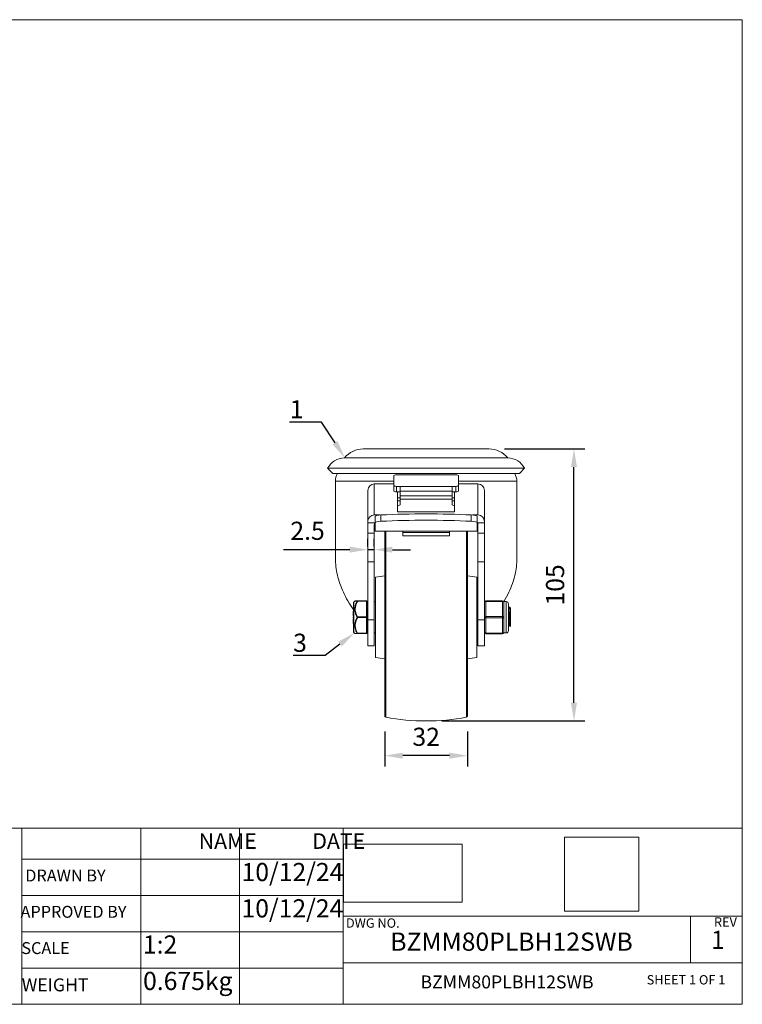
# Model space of a CAD drawing. Units: millimetres. Extents: x 10 to 287, y 10 to 200.
# Drawn here: x 148 to 287, y 10 to 200 of the extents above; entities that cross this region are included whole.
import ezdxf
from ezdxf import colors
from ezdxf.entities.mleader import LeaderData, LeaderLine
from ezdxf.math import Vec2, Vec3

# ---------------------------------------------------------------- set-up
doc = ezdxf.new("R2010")
doc.units = ezdxf.units.MM
doc.header["$LTSCALE"] = 0.75
for name, color, linetype, lineweight in [('FD_Dimensions', 7, 'Continuous', 13), ('Leaders', 7, 'Continuous', 13), ('Notes', 7, 'Continuous', 13), ('TITLEBLOCK', 7, 'Continuous', 18), ('Visible', 7, 'Continuous', 13), ('Visible Narrow', 7, 'Continuous', 13)]:
    doc.layers.add(name, color=color, linetype=linetype, lineweight=lineweight)
doc.styles.add('FusionTitle', font='Arial.ttf')
doc.styles.get("Standard").update_dxf_attribs({"font": 'Arial.ttf'})
doc.dimstyles.new('Dim-ISO-25', dxfattribs={"dimtxt": 3.5, "dimasz": 3.5, "dimexe": 2.1, "dimexo": 3, "dimgap": 1.4, "dimtad": 1, "dimdec": 4, "dimdsep": 46, "dimtxsty": 'Standard', "dimcen": 0, "dimadec": 4, "dimazin": 2, "dimtp": 0.1, "dimtm": 0.1, "dimtfac": 1, "dimtdec": 4, "dimtmove": 0, "dimatfit": 3, "dimfxl": 1, "dimarcsym": 0})
picture_1 = doc.add_image_def('image1.png', size_in_pixel=(284, 139))
picture_2 = doc.add_image_def('image2.png', size_in_pixel=(137, 136))

# ---------------------------------------------------------------- blocks, each defined once
blk = doc.blocks.new('BIL C&W DRAWING SHEET')
at = {"layer": 'TITLEBLOCK', "lineweight": 13}
for p, q in [((-175, 34), (-139, 34)), ((-116, 0), (-116, 34)), ((-97, 0), (-97, 34)), ((-77, 28), (-139, 28)), ((-77, 0), (-77, 28)), ((-77, 28), (-77, 22)), ((-77, 21), (-77, 28)), ((-77, 21), (-139, 21)), ((-77, 14), (-77, 21)), ((-77, 14), (-139, 14)), ((-77, 7), (-77, 14)), ((-77, 6), (-77, 12.5)), ((-77, 7), (-139, 7)), ((-77, 0), (-77, 7)), ((-77, 0), (-77, 6)), ((-139, 0), (-116, 0)), ((-116, 0), (-97, 0))]:
    blk.add_line(p, q, dxfattribs=at)
for points in [[(-277, 190), (0, 190), (0, 0), (-277, 0)], [(0, 0), (-209, 0), (-209, 34), (0, 34)], [(-175, 0), (-139, 0), (-139, 34), (-175, 34)], [(-139, 0), (-77, 0), (-77, 34), (-139, 34)], [(-77, 0), (-139, 0), (-139, 34), (-77, 34)], [(-77, 17), (0, 17), (0, 34), (-77, 34)], [(-10, 17), (-77, 17), (-77, 8), (-10, 8)], [(0, 8), (-10, 8), (-10, 17), (0, 17)], [(0, 0), (-77, 0), (-77, 8), (0, 8)], [(-77, 0), (-139, 0), (-139, 0), (-77, 0)]]:
    blk.add_lwpolyline(points, close=True, dxfattribs=at)
at = {"layer": 'TITLEBLOCK', "lineweight": 35, "attachment_point": 1, "style": 'FusionTitle'}
for s, width, heights, insert, char_height in [('\\pi3.71794;{\\f8514oem|b0|i0|c0|p0;NAME}', 19, [0], (-116, 33), 3), ('\\pi4.68554;{\\f8514oem|b0|i0|c0|p0;DATE}', 20, [0], (-97, 33), 3), ('{\\f8514oem|b0|i0|c0|p0; \\H1.04545x;DRAWN BY}', 23, [0], (-139, 26), 2.2), (' {\\f8514oem|b0|i0|c0|p0;\\H0.92x;APPROVED BY}', 26, [4.81], (-140, 19), 2.5), ('{\\f8514oem|b0|i0|c0|p0;DWG NO.}', 13, [0], (-76.47, 16.58), 1.8), ('\\pi2.52347;{\\f8514oem|b0|i0|c0|p0;REV}', 10, [0], (-10, 16.78), 1.8), (' {\\f8514oem|b0|i0|c0|p0;\\H0.76667x;SCALE}', 23, [0], (-140, 12), 3), ('{\\f8514oem|b0|i0|c0|p0;WEIGHT}', 23, [0], (-139, 5), 2.5), ('{\\f8514oem|b0|i0|c0|p0;SHEET 1 OF 1}', 18.4378, [0], (-18.44, 5.63), 1.8)]:
    blk.add_mtext_dynamic_manual_height_columns(s, width=width, gutter_width=17.5, heights=heights, dxfattribs=dict(at, insert=insert, char_height=char_height))
at = {"layer": 'TITLEBLOCK', "linetype": 'Continuous', "lineweight": 0}
image = blk.add_image(picture_1, insert=(-76.92, 19.7), size_in_units=(22.89, 11.2), dxfattribs=at)
image.dxf.flags = 15
image = blk.add_image(picture_2, insert=(-34.31, 17.97), size_in_units=(14.37, 14.27), dxfattribs=at)
image.dxf.flags = 15
blk = doc.blocks.new('*D18')
at = {"layer": 'Defpoints', "color": 0, "transparency": 16777216}
for p in [(238.14, 117.18), (254.53, 117.18), (226.01, 64.68)]:
    blk.add_point(p, dxfattribs=at)
at = {"layer": 'FD_Dimensions', "color": 0, "lineweight": -2, "transparency": 16777216}
for p, q in [((241.14, 117.18), (256.63, 117.18)), ((254.53, 68.18), (254.53, 113.68)), ((229.01, 64.68), (256.63, 64.68))]:
    blk.add_line(p, q, dxfattribs=at)
at = {"layer": 'FD_Dimensions', "color": 0, "transparency": 16777216}
for points in [[(253.94, 113.68), (255.11, 113.68), (254.53, 117.18)], [(253.94, 68.18), (255.11, 68.18), (254.53, 64.68)]]:
    blk.add_solid(points, dxfattribs=at)
at = {"layer": 'FD_Dimensions', "color": 0, "transparency": 16777216, "insert": (251.34, 90.93), "char_height": 3.5, "attachment_point": 5, "rotation": 90}
blk.add_mtext('105', dxfattribs=at)
blk = doc.blocks.new('*D19')
at = {"layer": 'Defpoints', "color": 0, "transparency": 16777216}
for p in [(218.01, 65.64), (234.01, 65.64), (218.01, 57.98)]:
    blk.add_point(p, dxfattribs=at)
at = {"layer": 'FD_Dimensions', "color": 0, "lineweight": -2, "transparency": 16777216}
for p, q in [((218.01, 62.64), (218.01, 55.88)), ((234.01, 62.64), (234.01, 55.88)), ((230.51, 57.98), (221.51, 57.98))]:
    blk.add_line(p, q, dxfattribs=at)
at = {"layer": 'FD_Dimensions', "color": 0, "transparency": 16777216}
for points in [[(221.51, 58.56), (221.51, 57.4), (218.01, 57.98)], [(230.51, 58.56), (230.51, 57.4), (234.01, 57.98)]]:
    blk.add_solid(points, dxfattribs=at)
at = {"layer": 'FD_Dimensions', "color": 0, "transparency": 16777216, "insert": (226.01, 61.17), "char_height": 3.5, "attachment_point": 5}
blk.add_mtext('32', dxfattribs=at)
blk = doc.blocks.new('*D20')
at = {"layer": 'Defpoints', "color": 0, "transparency": 16777216}
for p in [(214.76, 97.73), (214.76, 95.36), (216.01, 95.36)]:
    blk.add_point(p, dxfattribs=at)
at = {"layer": 'FD_Dimensions', "color": 0, "lineweight": -2, "transparency": 16777216}
for p, q in [((214.76, 98.36), (214.76, 99.83)), ((216.01, 98.36), (216.01, 99.83)), ((211.26, 97.73), (198.5, 97.73)), ((216.01, 97.73), (214.76, 97.73)), ((219.51, 97.73), (223.01, 97.73))]:
    blk.add_line(p, q, dxfattribs=at)
at = {"layer": 'FD_Dimensions', "color": 0, "transparency": 16777216}
for points in [[(211.26, 98.32), (211.26, 97.15), (214.76, 97.73)], [(219.51, 98.32), (219.51, 97.15), (216.01, 97.73)]]:
    blk.add_solid(points, dxfattribs=at)
at = {"layer": 'FD_Dimensions', "color": 0, "transparency": 16777216, "insert": (203.13, 100.92), "char_height": 3.5, "attachment_point": 5}
blk.add_mtext('2.5', dxfattribs=at)

msp = doc.modelspace()

# ---------------------------------------------------------------- linework, layer by layer
at = {"layer": 'Visible', "extrusion": (0, 1, 0)}
for p, q in [((238.136348, 117.178627), (213.879827, 117.178627)), ((210.258087, 115.428627), (241.758087, 115.428627)), ((207.008087, 113.428627), (245.008087, 113.428627)), ((208.008087, 112.428627), (207.008087, 113.428627)), ((208.008087, 112.428627), (244.008087, 112.428627)), ((231.758087, 112.195084), (220.258087, 112.195084)), ((244.008087, 112.428627), (245.008087, 113.428627)), ((208.508087, 96.007165), (208.508087, 110.923992)), ((216.008087, 110.424631), (219.758087, 110.424631)), ((219.758087, 111.929219), (219.758087, 110.201091)), ((219.758087, 110.201091), (219.758087, 109.14245)), ((232.258087, 110.201091), (232.258087, 111.929219)), ((232.258087, 110.424631), (236.008087, 110.424631)), ((232.258087, 109.14245), (232.258087, 110.201091)), ((243.508087, 96.007165), (243.508087, 110.923992)), ((214.758087, 109.174631), (214.758087, 103.110533)), ((220.258087, 109.935225), (221.008087, 109.935225)), ((221.008087, 108.876584), (220.258087, 108.876584)), ((220.508087, 105.041641), (220.508087, 108.876584)), ((221.008087, 109.935225), (221.008087, 109.924065)), ((221.008087, 109.040116), (221.008087, 109.924065)), ((221.008087, 109.040116), (221.008087, 108.138723)), ((231.008087, 109.924065), (231.008087, 109.935225)), ((231.008087, 109.935225), (231.758087, 109.935225)), ((231.008087, 109.924065), (231.008087, 109.040116)), ((231.008087, 108.138723), (231.008087, 109.040116)), ((231.758087, 108.876584), (231.008087, 108.876584)), ((231.508087, 108.876584), (231.508087, 105.041641)), ((237.258087, 103.110533), (237.258087, 109.174631)), ((221.008087, 107.708921), (220.508087, 107.708921)), ((220.508087, 107.174631), (221.008087, 107.174631)), ((221.008087, 108.138723), (221.008087, 107.460789)), ((221.008087, 107.460789), (221.008087, 106.467088)), ((231.008087, 107.460789), (231.008087, 108.138723)), ((231.508087, 107.708921), (231.008087, 107.708921)), ((231.008087, 106.467088), (231.008087, 107.460789)), ((231.008087, 107.174631), (231.508087, 107.174631)), ((231.508087, 105.041641), (220.508087, 105.041641)), ((214.758087, 103.110533), (214.758087, 102.924631)), ((214.758087, 100.924631), (214.758087, 102.924631)), ((216.008087, 104.424631), (217.091811, 104.424631)), ((216.195587, 104.18716), (216.195587, 102.955995)), ((216.195587, 102.955995), (216.195587, 101.326103)), ((234.924363, 104.424631), (236.008087, 104.424631)), ((235.820587, 102.955995), (235.820587, 104.18716)), ((235.820587, 101.326103), (235.820587, 102.955995)), ((237.258087, 102.924631), (237.258087, 103.110533)), ((237.258087, 102.924631), (237.258087, 100.924631)), ((214.758087, 100.924631), (216.008087, 100.924631)), ((214.758087, 100.924631), (214.758087, 95.360779)), ((216.008087, 102.470432), (216.008087, 100.924631)), ((216.008087, 95.360779), (216.008087, 100.924631)), ((216.195587, 101.288432), (216.195587, 101.326103)), ((216.195587, 101.288432), (235.820587, 101.288432)), ((218.008087, 65.63628), (218.008087, 101.288432)), ((221.508087, 101.067688), (221.508087, 101.288432)), ((230.508087, 101.067688), (221.508087, 101.067688)), ((221.508087, 100.417532), (221.508087, 101.067688)), ((230.508087, 101.288432), (230.508087, 101.067688)), ((230.508087, 100.417532), (230.508087, 101.067688)), ((234.008087, 65.63628), (234.008087, 101.288432)), ((235.820587, 101.326103), (235.820587, 101.288432)), ((236.008087, 100.924631), (236.008087, 102.470432)), ((236.008087, 100.924631), (237.258087, 100.924631)), ((236.008087, 100.924631), (236.008087, 95.360779)), ((237.258087, 95.360779), (237.258087, 100.924631)), ((230.508087, 100.417532), (221.508087, 100.417532)), ((214.758087, 95.360779), (214.758087, 84.213018)), ((216.008087, 95.360779), (214.758087, 95.360779)), ((216.008087, 84.213018), (216.008087, 95.360779)), ((236.008087, 95.360779), (236.008087, 84.213018)), ((237.258087, 95.360779), (236.008087, 95.360779)), ((237.258087, 84.213018), (237.258087, 95.360779)), ((216.258087, 92.428627), (218.008087, 92.702065)), ((216.258087, 76.928627), (216.258087, 92.428627)), ((235.758087, 92.428627), (234.008087, 92.702065)), ((235.758087, 76.928627), (235.758087, 92.428627)), ((212.008087, 81.905991), (212.008087, 87.451264)), ((212.079878, 87.626596), (212.242111, 87.791491)), ((214.508087, 87.828627), (212.791423, 87.828627)), ((214.633087, 84.678627), (214.633087, 87.703627)), ((214.633087, 87.553627), (214.758087, 87.553627)), ((216.258087, 87.653627), (216.008087, 87.653627)), ((236.008087, 87.653627), (235.758087, 87.653627)), ((240.758087, 87.866127), (237.508087, 87.866127)), ((240.992275, 87.703627), (241.445587, 87.703627)), ((241.008087, 86.772908), (241.008087, 87.616127)), ((211.908087, 85.873881), (211.908087, 85.718582)), ((212.008087, 85.873881), (211.908087, 85.873881)), ((211.908087, 85.718582), (211.908087, 85.292387)), ((212.008087, 85.718582), (211.908087, 85.718582)), ((241.008087, 84.678627), (241.008087, 85.521846)), ((241.883087, 82.091127), (241.883087, 87.266127)), ((242.056006, 86.645127), (242.147669, 86.645127)), ((242.258087, 86.462168), (242.258087, 85.552975)), ((242.258087, 83.80428), (242.258087, 85.552975)), ((211.908087, 85.292387), (211.908087, 85.231494)), ((212.008087, 85.292387), (211.908087, 85.292387)), ((211.908087, 84.983189), (211.908087, 85.231494)), ((212.008087, 85.231494), (211.908087, 85.231494)), ((211.908087, 84.983106), (211.908087, 84.983189)), ((211.908087, 84.983189), (212.008087, 84.983189)), ((211.908087, 84.983106), (212.008087, 84.983106)), ((211.908087, 84.754904), (211.908087, 84.599605)), ((212.008087, 84.754904), (211.908087, 84.754904)), ((212.008087, 84.599605), (211.908087, 84.599605)), ((211.908087, 84.257216), (211.908087, 84.381255)), ((211.908087, 84.381255), (212.008087, 84.381255)), ((211.908087, 84.257216), (211.908087, 84.256891)), ((212.008087, 84.257216), (211.908087, 84.257216)), ((211.908087, 84.256891), (211.908087, 83.609071)), ((212.008087, 84.256891), (211.908087, 84.256891)), ((211.908087, 83.609071), (211.908087, 83.553916)), ((212.008087, 83.609071), (211.908087, 83.609071)), ((214.633087, 81.653627), (214.633087, 84.678627)), ((214.758087, 84.213018), (216.008087, 84.213018)), ((214.758087, 84.213018), (214.758087, 79.173192)), ((216.008087, 79.173192), (216.008087, 84.213018)), ((236.008087, 84.213018), (236.008087, 79.173192)), ((236.008087, 84.213018), (237.258087, 84.213018)), ((237.258087, 79.173192), (237.258087, 84.213018)), ((241.008087, 83.835408), (241.008087, 84.678627)), ((242.258087, 83.80428), (242.258087, 82.895083)), ((211.908087, 83.553916), (211.908087, 83.492737)), ((212.008087, 83.553916), (211.908087, 83.553916)), ((212.008087, 83.492737), (211.908087, 83.492737)), ((212.079878, 81.730659), (212.242111, 81.565763)), ((214.633087, 81.803627), (214.758087, 81.803627)), ((216.258087, 81.703627), (216.008087, 81.703627)), ((236.008087, 81.703627), (235.758087, 81.703627)), ((241.008087, 81.741127), (241.008087, 82.584346)), ((242.040201, 83.067252), (242.158181, 83.067252)), ((212.791423, 81.528627), (214.508087, 81.528627)), ((237.508087, 81.491127), (240.758087, 81.491127)), ((240.992275, 81.653627), (241.445587, 81.653627)), ((216.008087, 79.173192), (214.758087, 79.173192)), ((237.258087, 79.173192), (236.008087, 79.173192)), ((216.258087, 76.928627), (218.008087, 76.65519)), ((235.758087, 76.928627), (234.008087, 76.65519))]:
    msp.add_line(p, q, dxfattribs=at)
at = {"layer": 'Visible', "extrusion": (-2.22045e-16, 0, -1)}
for centre, radius, start, end in [((-213.943957, 112.423192), 4.755867, 39.19358537, 89.22737232), ((-238.072218, 112.423192), 4.755867, 90.77262768, 140.80641463), ((-210.258087, 111.788002), 3.640625, 26.78499551, 90), ((-241.758087, 111.788002), 3.640625, 90, 153.21500449), ((-211.508087, 110.923992), 3, 0, 30.10228296), ((-240.508087, 110.923992), 3, 149.89771704, 180), ((-216.008087, 109.174631), 1.25, 0, 90), ((-214.508087, 87.703627), 0.125, 90, 180), ((-241.445587, 87.266127), 0.4375, 90, 180), ((-212.258087, 81.905991), 0.25, 315.46624505, 0), ((-241.445587, 82.091127), 0.4375, 180, 270), ((-218.258087, 65.63628), 0.25, 280.43442254, 0), ((-226.008087, 107.720294), 43.041667, 259.56557746, 280.43442254), ((-233.758087, 65.63628), 0.25, 180, 259.56557746)]:
    msp.add_arc(centre, radius, start, end, dxfattribs=at)
at = {"layer": 'Visible'}
for centre, radius, start, end in [((236.008087, 109.174631), 1.25, 360, 90), ((216.664724, 102.463203), 0.656677, 135.59406918, 179.36925225), ((235.351451, 102.463203), 0.656677, 0.63074775, 44.40593082), ((212.331024, 87.703621), 0.125006, 90.00118359, 135.33787952), ((237.508087, 87.616127), 0.25, 90, 180), ((240.758087, 87.616127), 0.25, 0, 90), ((252.724764, 86.150701), 11.732204, 176.96019433, 183.07221616), ((253.935241, 83.205827), 12.941376, 177.2117692, 182.75240914), ((237.508087, 81.741127), 0.25, 180, 270), ((240.758087, 81.741127), 0.25, 270, 0)]:
    msp.add_arc(centre, radius, start, end, dxfattribs=at)
at = {"layer": 'Visible', "extrusion": (-2.22045e-16, -3.20625e-70, -1)}
msp.add_arc((-212.258087, 87.451264), 0.25, 0, 44.53375495, dxfattribs=at)
at = {"layer": 'Visible', "extrusion": (-2.22045e-16, -5.30805e-41, -1)}
msp.add_arc((-214.508087, 81.653627), 0.125, 180, 270, dxfattribs=at)
at = {"layer": 'Visible', "extrusion": (-2.22045e-16, -8.09196e-42, -1)}
msp.add_ellipse((220.258087, 111.929219), major_axis=(0.5, 0), ratio=0.5317316408, start_param=3.1415926536, end_param=4.7123889804, dxfattribs=at)
at = {"layer": 'Visible', "extrusion": (-2.22045e-16, -4.29164e-42, -1)}
msp.add_ellipse((231.758087, 111.929219), major_axis=(0.5, 0), ratio=0.5317316408, start_param=-1.5707963268, end_param=0, dxfattribs=at)
at = {"layer": 'Visible', "extrusion": (-2.22045e-16, 4.66546e-42, -1)}
msp.add_ellipse((220.258087, 110.201091), major_axis=(0.5, 0), ratio=0.5317316408, start_param=1.5707963268, end_param=3.1415926536, dxfattribs=at)
at = {"layer": 'Visible', "extrusion": (-2.22045e-16, -1.76656e-41, -1)}
msp.add_ellipse((231.758087, 110.201091), major_axis=(0.5, 0), ratio=0.5317316408, start_param=0, end_param=1.5707963268, dxfattribs=at)
at = {"layer": 'Visible'}
for centre, major_axis, ratio, start_param, end_param in [((220.258087, 109.14245), (0.5, 0), 0.5317316408, 3.1415926536, 4.7123889804), ((231.758087, 109.14245), (0.5, 0), 0.5317316408, 4.7123889804, 6.2831853072), ((220.508087, 106.467088), (0.5, 0), 0.4985259817, 4.7123889804, 6.2831853072), ((231.508087, 106.467088), (0.5, 0), 0.4985259817, 3.1415926536, 4.7123889804), ((226.008087, 98.960345), (-32.845052, 0), 0.1729430552, 4.4439845128, 4.980793448), ((217.695587, 104.18716), (1.5, 0), 0.1729430552, 1.8392007944, 3.1415926536), ((234.320587, 104.18716), (-1.5, 0), 0.1729430552, 3.1415926536, 4.4439845128)]:
    msp.add_ellipse(centre, major_axis=major_axis, ratio=ratio, start_param=start_param, end_param=end_param, dxfattribs=at)
at = {"layer": 'Visible', "extrusion": (-2.22045e-16, -8.96831e-44, -1)}
msp.add_ellipse((216.008087, 103.110533), major_axis=(0, 1.314098), ratio=0.9512228189, start_param=4.7123889804, end_param=6.2831853072, dxfattribs=at)
at = {"layer": 'Visible', "extrusion": (-2.22045e-16, -8.66539e-46, -1)}
msp.add_ellipse((217.695587, 102.955995), major_axis=(1.5, 0), ratio=0.1729430552, start_param=3.1415926536, end_param=4.4439845128, dxfattribs=at)
at = {"layer": 'Visible', "extrusion": (-2.22045e-16, 0, -1)}
msp.add_ellipse((226.008087, 97.72918), major_axis=(32.845052, 0), ratio=0.1729430552, start_param=4.4439845128, end_param=4.980793448, dxfattribs=at)
at = {"layer": 'Visible', "extrusion": (-2.22045e-16, 8.66539e-46, -1)}
msp.add_ellipse((234.320587, 102.955995), major_axis=(-1.5, 0), ratio=0.1729430552, start_param=1.8392007944, end_param=3.1415926536, dxfattribs=at)
at = {"layer": 'Visible', "extrusion": (-2.22045e-16, 8.96831e-44, -1)}
msp.add_ellipse((236.008087, 103.110533), major_axis=(0, 1.314098), ratio=0.9512228189, start_param=0, end_param=1.5707963268, dxfattribs=at)
at = {"layer": 'Visible'}
for points, knots in [([(208.508087, 96.007165), (208.508087, 95.000527), (208.632102, 93.933342), (209.144016, 91.743084), (209.531524, 90.619981), (210.557248, 88.391298), (211.195492, 87.285116), (211.965706, 86.196628), (211.986854, 86.166903), (212.008089, 86.137216)], [18.2604350479, 18.2604350479, 18.2604350479, 18.2604350479, 19.1981299984, 19.1981299984, 20.1358249489, 20.1358249489, 21.0735198994, 21.0735198994, 21.0998800842, 21.0998800842, 21.0998800842, 21.0998800842]), ([(241.027575, 87.703593), (241.377749, 88.297673), (241.693259, 88.900453), (242.484651, 90.619981), (242.872159, 91.743084), (243.384073, 93.933342), (243.508087, 95.000527), (243.508087, 96.007165)], [4.0375701934, 4.0375701934, 4.0375701934, 4.0375701934, 4.5468221859, 4.5468221859, 5.4845171364, 5.4845171364, 6.4222120869, 6.4222120869, 6.4222120869, 6.4222120869]), ([(212.791423, 87.828627), (212.786465, 87.828627), (212.781547, 87.828627), (212.776655, 87.828627), (212.726743, 87.828627), (212.679552, 87.828627), (212.635865, 87.828627), (212.586883, 87.828627), (212.5423, 87.828627), (212.50317, 87.828627), (212.469202, 87.828627), (212.439428, 87.828627), (212.414654, 87.828627), (212.397994, 87.828627), (212.383634, 87.828627), (212.371748, 87.828627), (212.367374, 87.828627), (212.363335, 87.828627), (212.359646, 87.828627), (212.358322, 87.828627), (212.357042, 87.828627), (212.355808, 87.828627), (212.351135, 87.828627), (212.347098, 87.828627), (212.343726, 87.828627), (212.33951, 87.828627), (212.336334, 87.828627), (212.334212, 87.828627), (212.33209, 87.828627), (212.331021, 87.828627), (212.331021, 87.828627)], [-0.0080072676914, -0.0080072676914, -0.0080072676914, -0.0080072676914, -0.0079401926076, -0.0079401926076, -0.0079401926076, -0.0072558833791, -0.0072558833791, -0.0072558833791, -0.0064886452749, -0.0064886452749, -0.0064886452749, -0.0058226224647, -0.0058226224647, -0.0058226224647, -0.0053747284289, -0.0053747284289, -0.0053747284289, -0.0052099343605, -0.0052099343605, -0.0052099343605, -0.0051507814111, -0.0051507814111, -0.0051507814111, -0.0049268343932, -0.0049268343932, -0.0049268343932, -0.0046469006208, -0.0046469006208, -0.0046469006208, -0.0043669668612, -0.0043669668485, -0.0043669668485, -0.0043669668485]), ([(241.883087, 86.205948), (241.887289, 86.184816), (241.891491, 86.159474), (241.895693, 86.129895), (241.929301, 85.893304), (241.962909, 85.39302), (241.996517, 84.851742), (242.029787, 84.315913), (242.063057, 83.757464), (242.096326, 83.420659), (242.115177, 83.229824), (242.134028, 83.113711), (242.152879, 83.080477)], [132.2697293067, 132.2697293067, 132.2697293067, 132.2697293067, 132.3964488913, 132.3964488913, 132.3964488913, 133.4100473788, 133.4100473788, 133.4100473788, 134.4134410482, 134.4134410482, 134.4134410482, 134.9819674979, 134.9819674979, 134.9819674979, 134.9819674979]), ([(242.047313, 86.636384), (242.05263, 86.646213), (242.057947, 86.647558), (242.063263, 86.639895), (242.095734, 86.5931), (242.128205, 86.210792), (242.160675, 85.653251), (242.193146, 85.095711), (242.225617, 84.379265), (242.258087, 83.80428)], [123.5447691932, 123.5447691932, 123.5447691932, 123.5447691932, 123.7051216921, 123.7051216921, 123.7051216921, 124.6844139178, 124.6844139178, 124.6844139178, 125.6637061436, 125.6637061436, 125.6637061436, 125.6637061436]), ([(242.258087, 85.552975), (242.225535, 86.129401), (242.192983, 86.546627), (242.160431, 86.628965), (242.156177, 86.639725), (242.151923, 86.64473), (242.147669, 86.644218)], [-127.7249077411, -127.7249077411, -127.7249077411, -127.7249077411, -126.7431600369, -126.7431600369, -126.7431600369, -126.6148625302, -126.6148625302, -126.6148625302, -126.6148625302]), ([(241.883087, 84.692367), (241.887289, 84.624451), (241.891491, 84.556451), (241.895693, 84.48886), (241.929301, 83.94822), (241.962909, 83.451633), (241.996517, 83.220155), (242.011078, 83.119863), (242.02564, 83.070707), (242.040201, 83.071301)], [133.509009187, 133.509009187, 133.509009187, 133.509009187, 133.6357287717, 133.6357287717, 133.6357287717, 134.6493272591, 134.6493272591, 134.6493272591, 135.0884841044, 135.0884841044, 135.0884841044, 135.0884841044]), ([(212.331021, 81.528627), (212.331022, 81.528627), (212.332091, 81.528627), (212.334212, 81.528627), (212.336334, 81.528627), (212.33951, 81.528627), (212.343726, 81.528627), (212.347098, 81.528627), (212.351135, 81.528627), (212.355808, 81.528627), (212.357042, 81.528627), (212.358322, 81.528627), (212.359646, 81.528627), (212.362082, 81.528627), (212.364671, 81.528627), (212.367407, 81.528627), (212.38008, 81.528627), (212.395911, 81.528627), (212.414654, 81.528627), (212.439428, 81.528627), (212.469202, 81.528627), (212.50317, 81.528627), (212.5423, 81.528627), (212.586883, 81.528627), (212.635865, 81.528627), (212.66499, 81.528627), (212.695676, 81.528627), (212.727683, 81.528627), (212.743687, 81.528627), (212.760018, 81.528627), (212.776655, 81.528627), (212.781547, 81.528627), (212.786465, 81.528627), (212.791423, 81.528627)], [-0.0043668492742, -0.0043668492742, -0.0043668492742, -0.0043668492742, -0.0040870330762, -0.0040870330762, -0.0040870330762, -0.0038070993038, -0.0038070993038, -0.0038070993038, -0.003583152286, -0.003583152286, -0.003583152286, -0.003524001119, -0.003524001119, -0.003524001119, -0.0034151920225, -0.0034151920225, -0.0034151920225, -0.0029113112323, -0.0029113112323, -0.0029113112323, -0.0022452884221, -0.0022452884221, -0.0022452884221, -0.001478050318, -0.001478050318, -0.001478050318, -0.0010218441581, -0.0010218441581, -0.0010218441581, -0.0007937410781, -0.0007937410781, -0.0007937410781, -0.0007266660015, -0.0007266660015, -0.0007266660015, -0.0007266660015])]:
    msp.add_open_spline(points, degree=3, knots=knots, dxfattribs=at)
for points in [[(241.883087, 86.354442), (241.93786, 86.448818), (241.992597, 86.543214), (242.047313, 86.637623)], [(242.156362, 86.637623), (242.190261, 86.579132), (242.224169, 86.520646), (242.258087, 86.462167)], [(242.045494, 83.067252), (241.991325, 82.973955), (241.937194, 82.880637), (241.883087, 82.787304)], [(242.258087, 82.895088), (242.223031, 82.955528), (242.187963, 83.015961), (242.152879, 83.076385)], [(212.331021, 81.528627), (212.331021, 81.528627), (212.264783, 81.542823), (212.242112, 81.565764)]]:
    msp.add_open_spline(points, degree=3, dxfattribs=at)
at = {"layer": 'Visible Narrow', "extrusion": (0, 1, 0)}
for p, q in [((219.758087, 110.923992), (208.508087, 110.923992)), ((216.008087, 104.424631), (216.008087, 110.424631)), ((243.508087, 110.923992), (232.258087, 110.923992)), ((236.008087, 110.424631), (236.008087, 104.424631)), ((220.258087, 108.876584), (220.258087, 109.935225)), ((231.008087, 109.924065), (221.008087, 109.924065)), ((221.008087, 109.040116), (231.008087, 109.040116)), ((231.758087, 109.935225), (231.758087, 108.876584)), ((231.008087, 108.138723), (221.008087, 108.138723)), ((221.008087, 107.460789), (231.008087, 107.460789)), ((214.758087, 102.924631), (216.195587, 102.924631)), ((217.297797, 103.206121), (217.297797, 104.437286)), ((234.718378, 104.437286), (234.718378, 103.206121)), ((237.258087, 102.924631), (235.820587, 102.924631)), ((235.820587, 101.326103), (216.195587, 101.326103)), ((218.21281, 65.390414), (218.21281, 101.288432)), ((233.803365, 65.390414), (233.803365, 101.288432)), ((212.079878, 87.626596), (212.079878, 81.730659)), ((212.791434, 87.766127), (214.508087, 87.766127)), ((212.791436, 87.766128), (212.791436, 87.828627)), ((214.508087, 87.766127), (214.508087, 87.828627)), ((214.508087, 87.766127), (214.508087, 84.741127)), ((237.508087, 87.741127), (237.508087, 87.866127)), ((237.508087, 84.803627), (237.508087, 87.741127)), ((237.508087, 87.741127), (240.758087, 87.741127)), ((240.758087, 87.866127), (240.758087, 87.741127)), ((240.758087, 87.741127), (240.758087, 84.803627)), ((241.445587, 81.653627), (241.445587, 87.703627)), ((212.791422, 84.616127), (214.508087, 84.616127)), ((214.508087, 84.741127), (212.791433, 84.741127)), ((212.791436, 84.616133), (212.791436, 84.741126)), ((214.508087, 84.616127), (214.508087, 84.741127)), ((214.508087, 84.616127), (214.508087, 81.591127)), ((237.508087, 84.553627), (237.508087, 84.803627)), ((240.758087, 84.803627), (237.508087, 84.803627)), ((237.508087, 81.616127), (237.508087, 84.553627)), ((237.508087, 84.553627), (240.758087, 84.553627)), ((240.758087, 84.803627), (240.758087, 84.553627)), ((240.758087, 84.553627), (240.758087, 81.616127)), ((214.508087, 81.591127), (212.791421, 81.591127)), ((212.791436, 81.528627), (212.791436, 81.591121)), ((214.508087, 81.528627), (214.508087, 81.591127)), ((237.508087, 81.491127), (237.508087, 81.616127)), ((240.758087, 81.616127), (237.508087, 81.616127)), ((240.758087, 81.616127), (240.758087, 81.491127))]:
    msp.add_line(p, q, dxfattribs=at)
at = {"layer": 'Visible Narrow'}
for centre, major_axis, ratio, start_param, end_param in [((212.791436, 87.703627), (0, 0.125), 0.8973056895, 0.0001142601, 0.9180517825), ((214.508087, 87.703627), (-0.125, 0), 0.5, 3.1415926536, 4.7123889804), ((212.791436, 84.678627), (0.108689, 0.061739), 0.4486528224, 1.3212827539, 2.2393117922), ((212.791436, 84.678627), (-0.108689, 0.061739), 0.4486528224, 0.902280861, 1.8202087931), ((237.508087, 84.678627), (-0.25, 0), 0.5, -1.5707963268, 0), ((237.508087, 84.678627), (0.25, 0), 0.5, 3.1415926536, 4.7123889804), ((240.758087, 84.678627), (-0.25, 0), 0.5, 3.1415926536, 4.7123889804), ((240.758087, 84.678627), (0.25, 0), 0.5, 4.7123889804, 6.2831853072), ((212.791436, 81.653627), (0, 0.125), 0.8973056895, 2.2235408705, 3.1414784263), ((214.508087, 81.653627), (0.125, 0), 0.5, 4.7123889804, 6.2831853072)]:
    msp.add_ellipse(centre, major_axis=major_axis, ratio=ratio, start_param=start_param, end_param=end_param, dxfattribs=at)
at = {"layer": 'Visible Narrow', "extrusion": (-2.22045e-16, -1.3883e-29, -1)}
msp.add_ellipse((212.791436, 87.703627), major_axis=(-0.108689, 0.061739), ratio=0.4486528219, start_param=0.4032081684, end_param=1.3212452166, dxfattribs=at)
at = {"layer": 'Visible Narrow', "extrusion": (-2.22045e-16, 8.04712e-42, -1)}
msp.add_ellipse((237.508087, 87.616127), major_axis=(-0.25, 0), ratio=0.5, start_param=0, end_param=1.5707963268, dxfattribs=at)
at = {"layer": 'Visible Narrow', "extrusion": (-2.22045e-16, 1.91846e-41, -1)}
msp.add_ellipse((240.758087, 87.616127), major_axis=(-0.25, 0), ratio=0.5, start_param=1.5707963268, end_param=3.1415926536, dxfattribs=at)
at = {"layer": 'Visible Narrow', "extrusion": (-2.22045e-16, 1.77329e-41, -1)}
msp.add_ellipse((214.508087, 84.678627), major_axis=(-0.125, 0), ratio=0.5, start_param=1.5707963268, end_param=3.1415926536, dxfattribs=at)
at = {"layer": 'Visible Narrow', "extrusion": (-2.22045e-16, 4.94011e-42, -1)}
msp.add_ellipse((214.508087, 84.678627), major_axis=(0.125, 0), ratio=0.5, start_param=0, end_param=1.5707963268, dxfattribs=at)
at = {"layer": 'Visible Narrow', "extrusion": (-2.22045e-16, 1.31464e-44, -1)}
msp.add_ellipse((237.508087, 81.741127), major_axis=(0.25, 0), ratio=0.5, start_param=1.5707963268, end_param=3.1415926536, dxfattribs=at)
at = {"layer": 'Visible Narrow', "extrusion": (-2.22045e-16, -2.53161e-42, -1)}
msp.add_ellipse((240.758087, 81.741127), major_axis=(0.25, 0), ratio=0.5, start_param=0, end_param=1.5707963268, dxfattribs=at)
at = {"layer": 'Visible Narrow', "extrusion": (-2.22045e-16, 1.5448e-29, -1)}
msp.add_ellipse((212.791436, 81.653627), major_axis=(0.108689, 0.061739), ratio=0.4486528219, start_param=1.8204598368, end_param=2.7383844853, dxfattribs=at)
at = {"layer": 'Visible Narrow'}
for points, knots in [([(212.702331, 87.779548), (212.590742, 87.580639), (212.492193, 87.375641), (212.414946, 87.163571), (212.359917, 87.0125), (212.315729, 86.857327), (212.286026, 86.699949), (212.262735, 86.576544), (212.248305, 86.451587), (212.243619, 86.326121), (212.238933, 86.200655), (212.244006, 86.074771), (212.258515, 85.949667), (212.277656, 85.78463), (212.313203, 85.621106), (212.361953, 85.460817), (212.421742, 85.264232), (212.500789, 85.073393), (212.592694, 84.88755), (212.627493, 84.817183), (212.664141, 84.747542), (212.702329, 84.678626)], [0.0008816618262, 0.0008816618262, 0.0008816618262, 0.0008816618262, 0.0023944938242, 0.0023944938242, 0.0023944938242, 0.0034721848408, 0.0034721848408, 0.0034721848408, 0.0043172353112, 0.0043172353112, 0.0043172353112, 0.0051622857816, 0.0051622857816, 0.0051622857816, 0.0062770792676, 0.0062770792676, 0.0062770792676, 0.0076443113174, 0.0076443113174, 0.0076443113174, 0.0081620028252, 0.0081620028252, 0.0081620028252, 0.0081620028252]), ([(212.241917, 87.791293), (212.241917, 87.791293), (212.251675, 87.791003), (212.299157, 87.789631), (212.348892, 87.788215), (212.491544, 87.78446), (212.590367, 87.782023), (212.70233, 87.779548)], [0.0043669668513, 0.0043669668513, 0.0043669668613, 0.0043669668613, 0.0052099270833, 0.0052099270833, 0.0064884933961, 0.0064884933961, 0.0080072697785, 0.0080072697785, 0.0080072697785, 0.0080072697785]), ([(212.791431, 84.741125), (212.753241, 84.808353), (212.716595, 84.876231), (212.681795, 84.94477), (212.675142, 84.957871), (212.668558, 84.970996), (212.662043, 84.984145), (212.578546, 85.152665), (212.506529, 85.325039), (212.451046, 85.502115), (212.441328, 85.533132), (212.432133, 85.564272), (212.423486, 85.595522), (212.405359, 85.661041), (212.389666, 85.727006), (212.376626, 85.793336), (212.364675, 85.854126), (212.354948, 85.91522), (212.347618, 85.976562), (212.34695, 85.982152), (212.346302, 85.987744), (212.345674, 85.993337), (212.336272, 86.077058), (212.331342, 86.161208), (212.331036, 86.24525), (212.330918, 86.277574), (212.331476, 86.309915), (212.332717, 86.342246), (212.334703, 86.393976), (212.338437, 86.445666), (212.34386, 86.49722), (212.351226, 86.567253), (212.361701, 86.637006), (212.375112, 86.706331), (212.387368, 86.76969), (212.402089, 86.832746), (212.419024, 86.895393), (212.443123, 86.984547), (212.471706, 87.072813), (212.50403, 87.159833), (212.547813, 87.277699), (212.598437, 87.393595), (212.654407, 87.507688), (212.681049, 87.561997), (212.708903, 87.615891), (212.737803, 87.669379), (212.755309, 87.701778), (212.773195, 87.734024), (212.791432, 87.766129)], [-0.0081620035956, -0.0081620035956, -0.0081620035956, -0.0081620035956, -0.0076443101505, -0.0076443101505, -0.0076443101505, -0.0075453515388, -0.0075453515388, -0.0075453515388, -0.0062770674001, -0.0062770674001, -0.0062770674001, -0.0060549117286, -0.0060549117286, -0.0060549117286, -0.005589149288, -0.005589149288, -0.005589149288, -0.0051622848554, -0.0051622848554, -0.0051622848554, -0.0051233868473, -0.0051233868473, -0.0051233868473, -0.0045411837965, -0.0045411837965, -0.0045411837965, -0.0043172563298, -0.0043172563298, -0.0043172563298, -0.0039589807457, -0.0039589807457, -0.0039589807457, -0.0034722783873, -0.0034722783873, -0.0034722783873, -0.0030274558643, -0.0030274558643, -0.0030274558643, -0.0023944336246, -0.0023944336246, -0.0023944336246, -0.0015370160542, -0.0015370160542, -0.0015370160542, -0.0011288782241, -0.0011288782241, -0.0011288782241, -0.0008816518803, -0.0008816518803, -0.0008816518803, -0.0008816518803]), ([(212.702329, 84.678628), (212.664141, 84.609712), (212.627493, 84.540072), (212.592694, 84.469704), (212.500789, 84.283861), (212.421742, 84.093023), (212.361953, 83.896438), (212.313203, 83.736149), (212.277656, 83.572624), (212.258515, 83.407587), (212.244006, 83.282483), (212.238933, 83.156599), (212.243619, 83.031134), (212.248305, 82.905668), (212.262735, 82.780711), (212.286026, 82.657306), (212.315729, 82.499928), (212.359917, 82.344754), (212.414946, 82.193683), (212.492193, 81.981614), (212.590742, 81.776616), (212.702331, 81.577706)], [0.0009203647677, 0.0009203647677, 0.0009203647677, 0.0009203647677, 0.0014380562257, 0.0014380562257, 0.0014380562257, 0.0028052882929, 0.0028052882929, 0.0028052882929, 0.0039200817887, 0.0039200817887, 0.0039200817887, 0.0047651322558, 0.0047651322558, 0.0047651322558, 0.0056101827229, 0.0056101827229, 0.0056101827229, 0.0066878736909, 0.0066878736909, 0.0066878736909, 0.0082007057666, 0.0082007057666, 0.0082007057666, 0.0082007057666]), ([(212.791421, 81.591118), (212.788225, 81.596717), (212.785054, 81.602324), (212.781894, 81.607935), (212.737048, 81.687566), (212.69437, 81.768103), (212.654407, 81.849566), (212.598437, 81.963659), (212.547813, 82.079555), (212.50403, 82.197422), (212.471706, 82.284441), (212.443123, 82.372708), (212.419024, 82.461861), (212.402089, 82.524509), (212.387368, 82.587565), (212.375112, 82.650924), (212.361701, 82.720249), (212.351226, 82.790001), (212.34386, 82.860035), (212.338437, 82.911588), (212.334703, 82.963279), (212.332717, 83.015008), (212.331476, 83.04734), (212.330918, 83.079681), (212.331036, 83.112005), (212.331342, 83.196046), (212.336272, 83.280196), (212.345674, 83.363917), (212.346302, 83.369511), (212.34695, 83.375102), (212.347618, 83.380692), (212.354948, 83.442035), (212.364675, 83.503128), (212.376626, 83.563919), (212.389666, 83.630249), (212.405359, 83.696214), (212.423486, 83.761732), (212.432133, 83.792983), (212.441328, 83.824122), (212.451046, 83.855139), (212.506529, 84.032215), (212.578546, 84.204589), (212.662043, 84.37311), (212.668558, 84.386259), (212.675142, 84.399384), (212.681793, 84.412485), (212.71659, 84.481025), (212.753225, 84.548909), (212.791422, 84.616136)], [-0.0082006991357, -0.0082006991357, -0.0082006991357, -0.0082006991357, -0.0081575582864, -0.0081575582864, -0.0081575582864, -0.0075453515037, -0.0075453515037, -0.0075453515037, -0.0066879338664, -0.0066879338664, -0.0066879338664, -0.0060549117005, -0.0060549117005, -0.0060549117005, -0.0056100891941, -0.0056100891941, -0.0056100891941, -0.0051233868235, -0.0051233868235, -0.0051233868235, -0.0047651112313, -0.0047651112313, -0.0047651112313, -0.0045411837754, -0.0045411837754, -0.0045411837754, -0.0039589807272, -0.0039589807272, -0.0039589807272, -0.003920082713, -0.003920082713, -0.003920082713, -0.0034932182887, -0.0034932182887, -0.0034932182887, -0.0030274558502, -0.0030274558502, -0.0030274558502, -0.0028053001596, -0.0028053001596, -0.0028053001596, -0.001537016047, -0.001537016047, -0.001537016047, -0.0014380577798, -0.0014380577798, -0.0014380577798, -0.0009203715077, -0.0009203715077, -0.0009203715077, -0.0009203715077]), ([(212.70233, 81.577706), (212.590367, 81.575232), (212.491544, 81.572794), (212.348892, 81.569039), (212.299157, 81.567623), (212.251675, 81.566251), (212.241917, 81.565961), (212.241917, 81.565961)], [0.0007266639185, 0.0007266639185, 0.0007266639185, 0.0007266639185, 0.0022454403009, 0.0022454403009, 0.0035240066137, 0.0035240066137, 0.0043669668358, 0.0043669668358, 0.0043669668457, 0.0043669668457])]:
    msp.add_open_spline(points, degree=3, knots=knots, dxfattribs=at)

# ---------------------------------------------------------------- block references
at = {"layer": 'TITLEBLOCK'}
msp.add_blockref('BIL C&W DRAWING SHEET', (287, 10), dxfattribs=at)

# ---------------------------------------------------------------- texts
at = {"layer": 'Notes', "attachment_point": 1}
for s, width, insert, char_height in [('10/12/24', 2.47092295, (190.403263, 37.276556), 3.5), ('10/12/24', 4.4755045, (190.3867, 30.26751), 3.5), ('1:2', 5.6283707, (171.371475, 23.289503), 3.5), ('BZMM80PLBH12SWB', 3.1109992, (219.093894, 23.838115), 3.5), ('1', 0.58698059, (280.961711, 24.190077), 3.5), ('0.675kg', 3.2621106, (171.398334, 16.257475), 3.5), ('BZMM80PLBH12SWB', 1.58484917, (224.905008, 15.566996), 2.5)]:
    msp.add_mtext_dynamic_manual_height_columns(s, width=width, gutter_width=17.5, heights=[0], dxfattribs=dict(at, insert=insert, char_height=char_height))

# ---------------------------------------------------------------- dimensions: what is measured, and where the dimension line sits
at = {"layer": 'FD_Dimensions'}
dim = msp.add_linear_dim(base=(254.526723, 117.178627), p1=(226.008087, 64.678627), p2=(238.136348, 117.178627), angle=90, dimstyle='Dim-ISO-25', override={"dimlfac": 2, "dimclrd": 0, "dimclre": 0}, dxfattribs=at)
dim.commit()
dim.dimension.update_dxf_attribs({"geometry": '*D18', "text_midpoint": (251.339718, 90.928627)})
for base, p1, p2, picture, middle in [((214.758087, 97.734768), (216.008087, 95.360779), (214.758087, 95.360779), '*D20', (203.129063, 100.921773)), ((218.008087, 57.981554), (234.008087, 65.63628), (218.008087, 65.63628), '*D19', (226.008087, 61.169753))]:
    dim = msp.add_linear_dim(base=base, p1=p1, p2=p2, dimstyle='Dim-ISO-25', override={"dimlfac": 2, "dimclrd": 0, "dimclre": 0}, dxfattribs=at)
    dim.commit()
    dim.dimension.update_dxf_attribs({"geometry": picture, "text_midpoint": middle})

# ---------------------------------------------------------------- leaders
at = {"layer": 'Leaders'}
ml = msp.add_multileader_mtext('Standard', dxfattribs=at)
ml.set_content('1', color=256)
ml.set_leader_properties()
ml.build(insert=Vec2(0, 0))
ml.multileader.update_dxf_attribs({"text_left_attachment_type": 5, "text_right_attachment_type": 5, "dogleg_length": 3.5, "arrow_head_size": 3.5})
ctx = ml.context
ctx.base_point, ctx.char_height, ctx.arrow_head_size, ctx.landing_gap_size, ctx.plane_origin = Vec3(201.053343, 122.356043), 3.5, 3.5, 0, Vec3(210.339699, 115.428627)
ctx.left_attachment, ctx.right_attachment, ctx.text_align_type = 5, 5, 2
notes = []
notes.append((ctx, [(0, (1, 1, 0), (205.842566, 122.356043), (-1, 0), 3.5, [(0, [(210.339699, 115.428627)], 0, [])])]))
ctx.mtext.insert, ctx.mtext.alignment, ctx.mtext.flow_direction = Vec3(202.342566, 126.570368), 3, 5
ml = msp.add_multileader_mtext('Standard', dxfattribs=at)
ml.set_content('3', color=256)
ml.set_leader_properties()
ml.build(insert=Vec2(0, 0))
ml.multileader.update_dxf_attribs({"text_left_attachment_type": 5, "text_right_attachment_type": 5, "dogleg_length": 3.5, "arrow_head_size": 3.5})
ctx = ml.context
ctx.base_point, ctx.char_height, ctx.arrow_head_size, ctx.landing_gap_size, ctx.plane_origin = Vec3(200.710803, 77.305114), 3.5, 3.5, 0, Vec3(212.169396, 81.639672)
ctx.left_attachment, ctx.right_attachment, ctx.text_align_type = 5, 5, 2
notes.append((ctx, [(0, (1, 1, 0), (206.502754, 77.305114), (-1, 0), 3.5, [(0, [(212.169396, 81.639672)], 0, [])])]))
ctx.mtext.insert, ctx.mtext.alignment, ctx.mtext.flow_direction = Vec3(203.002754, 81.519439), 3, 5
for ctx, leaders in notes:
    for number, flags, end, landing, length, lines in leaders:
        leader = LeaderData()
        leader.index, (leader.has_last_leader_line, leader.has_dogleg_vector, leader.attachment_direction) = number, flags
        leader.last_leader_point, leader.dogleg_vector, leader.dogleg_length = Vec3(end), Vec3(landing), length
        for number, points, colour, breaks in lines:
            line = LeaderLine()
            line.index, line.vertices, line.color, line.breaks = number, Vec3.list(points), colors.encode_raw_color(colour), breaks
            leader.lines.append(line)
        ctx.leaders.append(leader)

doc.saveas('drawing.dxf')
